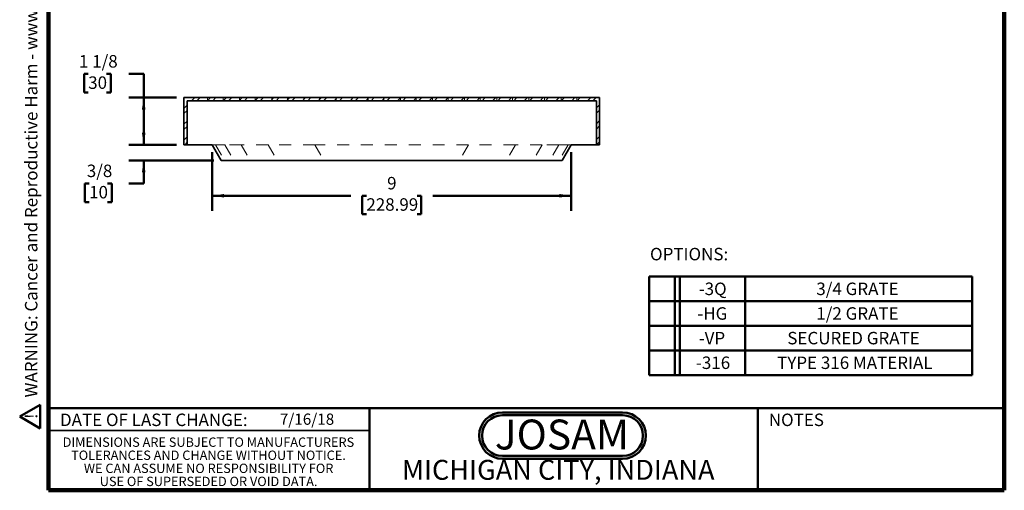
# Model space of a CAD drawing. Units: inches. Extents: x 0.2 to 8.4, y 0.1 to 10.9.
# Drawn here: x 0.2 to 8.4, y 0.1 to 4 of the extents above; entities that cross this region are included whole.
import ezdxf

# ---------------------------------------------------------------- set-up
doc = ezdxf.new("R2010")
doc.units = ezdxf.units.IN
doc.header["$MEASUREMENT"] = 0
doc.linetypes.add('HIDDEN', pattern=[0.075, 0.05, -0.025])
doc.layers.add('WALL', color=7, linetype='Continuous', lineweight=50)
doc.styles.add('SLDTEXTSTYLE0', font='TXT', dxfattribs={"width": 0.605})
doc.styles.add('SLDTEXTSTYLE1', font='TXT', dxfattribs={"width": 0.7})
doc.dimstyles.new('SLDDIMSTYLE2', dxfattribs={"dimtxt": 0.101115, "dimasz": 0.1, "dimexe": 0, "dimexo": 0.0625, "dimgap": 0.025279, "dimtad": 0, "dimtih": 1, "dimtoh": 1, "dimdec": 6, "dimlfac": 3, "dimrnd": 1e-09, "dimzin": 12, "dimdsep": 46, "dimlunit": 5, "dimtxsty": 'SLDTEXTSTYLE0', "dimsah": 1, "dimcen": 0.09, "dimadec": 0, "dimazin": 3, "dimtfac": 1, "dimtdec": 3, "dimtofl": 0, "dimtmove": 0, "dimatfit": 3, "dimfxl": 0, "dimfrac": 2, "dimtolj": 1, "dimtzin": 12, "dimarcsym": 0})
doc.dimstyles.new('SLDDIMSTYLE3', dxfattribs={"dimtxt": 0.101115, "dimasz": 0.1, "dimexe": 0, "dimexo": 0.0625, "dimgap": 0.025279, "dimtad": 0, "dimtih": 1, "dimtoh": 1, "dimdec": 6, "dimlfac": 3, "dimrnd": 1e-09, "dimzin": 12, "dimdsep": 46, "dimlunit": 5, "dimtxsty": 'SLDTEXTSTYLE0', "dimsah": 1, "dimcen": 0.09, "dimadec": 0, "dimazin": 3, "dimtfac": 1, "dimtdec": 3, "dimtmove": 0, "dimatfit": 0, "dimfxl": 0, "dimfrac": 2, "dimtolj": 1, "dimtzin": 12, "dimarcsym": 0})
doc.dimstyles.new('SLDDIMSTYLE4', dxfattribs={"dimtxt": 0.101115, "dimasz": 0.1, "dimexe": 0, "dimexo": 0.0625, "dimgap": 0.025279, "dimtad": 0, "dimtih": 1, "dimtoh": 1, "dimdec": 0, "dimlfac": 3, "dimrnd": 1e-09, "dimzin": 12, "dimdsep": 46, "dimlunit": 5, "dimtxsty": 'SLDTEXTSTYLE0', "dimsah": 1, "dimcen": 0.09, "dimadec": 0, "dimazin": 3, "dimtfac": 1, "dimtdec": 3, "dimtofl": 0, "dimtmove": 0, "dimatfit": 3, "dimfxl": 0, "dimfrac": 2, "dimtolj": 1, "dimtzin": 12, "dimarcsym": 0})

# ---------------------------------------------------------------- blocks, each defined once
blk = doc.blocks.new('JOSAM')
at = {"layer": 'WALL'}
h = blk.add_hatch(color=256, dxfattribs=at)
edge = h.paths.add_edge_path(flags=0)
edge.add_line((5.0836, 0.7136), (4.0768, 0.7136))
edge.add_arc((4.0768, 0.5197), 0.194, 90, 270)
edge.add_line((4.0768, 0.3257), (5.0836, 0.3257))
edge.add_arc((5.0836, 0.5197), 0.194, 270, 450)
edge = h.paths.add_edge_path(flags=0)
edge.add_arc((5.0836, 0.5197), 0.17, -90, 90, ccw=False)
edge.add_line((5.0836, 0.3497), (4.0768, 0.3497))
edge.add_arc((4.0768, 0.5197), 0.17, 90, 270, ccw=False)
edge.add_line((4.0768, 0.6897), (5.0836, 0.6897))
for p, q in [((4.0768, 0.7136), (5.0836, 0.7136)), ((4.0768, 0.6897), (5.0836, 0.6897)), ((4.0768, 0.3497), (5.0836, 0.3497)), ((4.0768, 0.3257), (5.0836, 0.3257))]:
    blk.add_line(p, q, dxfattribs=at)
for centre, radius, start, end in [((4.0768, 0.5197), 0.194, 90, 270), ((4.0768, 0.5197), 0.17, 90, 270), ((5.0836, 0.5197), 0.194, 270, 90), ((5.0836, 0.5197), 0.17, 270, 90)]:
    blk.add_arc(centre, radius, start, end, dxfattribs=at)
at = {"layer": 'WALL', "insert": (4.5754, 0.6538), "char_height": 0.25, "attachment_point": 2, "style": 'SLDTEXTSTYLE1'}
blk.add_mtext('JOSAM', dxfattribs=at)
blk = doc.blocks.new('SW_NOTE_4')
at = {"color": 0, "linetype": 'Continuous', "lineweight": 0, "char_height": 0.078125, "attachment_point": 2, "style": 'SLDTEXTSTYLE0'}
for s, insert in [('DIMENSIONS ARE SUBJECT TO MANUFACTURERS', (1.2866, 0.1007)), ('TOLERANCES AND CHANGE WITHOUT NOTICE.', (1.287, -0.0087)), ('WE CAN ASSUME NO RESPONSIBILITY FOR', (1.2882, -0.118)), ('USE OF SUPERSEDED OR VOID DATA.', (1.2882, -0.2274))]:
    blk.add_mtext(s, dxfattribs=dict(at, insert=insert))
blk = doc.blocks.new('SW_TABLEANNOTATION_0')
at = {"layer": 'WALL', "color": 0}
for p, q in [((0, 0), (0, -0.8241)), ((2.7051, 0), (0, 0)), ((0.2168, 0), (0.2168, -0.8241)), ((0.2585, 0), (0.2585, -0.8241)), ((0.8056, 0), (0.8056, -0.8241)), ((2.7051, -0.8241), (2.7051, 0)), ((0, -0.206), (2.7051, -0.206)), ((0, -0.4121), (2.7051, -0.4121)), ((0, -0.6181), (2.7051, -0.6181)), ((0, -0.8241), (2.7051, -0.8241))]:
    blk.add_line(p, q, dxfattribs=at)
at = {"layer": 'WALL', "color": 0, "attachment_point": 1, "style": 'SLDTEXTSTYLE0'}
for s, insert, char_height in [('-3Q', (0.4163, -0.0511), 0.10417), ('3/4 GRATE', (1.4004, -0.0511), 0.10417), ('-HG', (0.4048, -0.2572), 0.10417), ('1/2 GRATE', (1.4004, -0.2572), 0.10417), ('-VP', (0.4163, -0.4632), 0.10417), ('SECURED GRATE', (1.1574, -0.4632), 0.104167), ('-316', (0.3932, -0.6693), 0.10417), ('TYPE 316 MATERIAL', (1.0725, -0.6693), 0.104167)]:
    blk.add_mtext(s, dxfattribs=dict(at, insert=insert, char_height=char_height))
blk = doc.blocks.new('_D_1')
at = {"layer": 'WALL'}
for p, q in [((0.7307, 3.5442), (0.6959, 3.5442)), ((0.6959, 3.5442), (0.6959, 3.389)), ((0.885, 3.5442), (0.9197, 3.5442)), ((0.9197, 3.5442), (0.9197, 3.389)), ((1.0702, 3.5442), (1.1952, 3.5442)), ((1.1952, 3.5442), (1.1952, 3.346)), ((0.6959, 3.389), (0.7307, 3.389)), ((0.9197, 3.389), (0.885, 3.389)), ((1.4699, 3.346), (1.0702, 3.346)), ((1.1952, 2.9523), (1.1952, 3.346)), ((1.4699, 2.9523), (1.0702, 2.9523))]:
    blk.add_line(p, q, dxfattribs=at)
for points in [[(1.1952, 3.346), (1.1802, 3.246), (1.2102, 3.246)], [(1.1952, 2.9523), (1.2102, 3.0523), (1.1802, 3.0523)]]:
    blk.add_solid(points, dxfattribs=at)
at = {"layer": 'WALL', "char_height": 0.10417, "attachment_point": 1, "style": 'SLDTEXTSTYLE0'}
for s, insert in [('1 1/8', (0.6535, 3.7017)), ('30', (0.7307, 3.5232))]:
    blk.add_mtext(s, dxfattribs=dict(at, insert=insert))
blk = doc.blocks.new('_D_2')
at = {"layer": 'WALL'}
for p, q in [((1.1952, 2.9523), (1.1952, 3.2023)), ((1.4699, 2.9523), (1.0702, 2.9523)), ((1.7819, 2.8211), (1.0702, 2.8211)), ((1.1952, 2.6283), (1.1952, 2.8211)), ((0.7384, 2.6283), (0.7037, 2.6283)), ((0.7037, 2.6283), (0.7037, 2.473)), ((0.8927, 2.6283), (0.9274, 2.6283)), ((0.9274, 2.6283), (0.9274, 2.473)), ((1.0702, 2.6283), (1.1952, 2.6283)), ((0.7037, 2.473), (0.7384, 2.473)), ((0.9274, 2.473), (0.8927, 2.473))]:
    blk.add_line(p, q, dxfattribs=at)
for points in [[(1.1952, 2.9523), (1.2102, 3.0523), (1.1802, 3.0523)], [(1.1952, 2.8211), (1.1802, 2.7211), (1.2102, 2.7211)]]:
    blk.add_solid(points, dxfattribs=at)
at = {"layer": 'WALL', "char_height": 0.10417, "attachment_point": 1, "style": 'SLDTEXTSTYLE0'}
for s, insert in [('3/8', (0.7191, 2.7857)), ('10', (0.7384, 2.6073))]:
    blk.add_mtext(s, dxfattribs=dict(at, insert=insert))
blk = doc.blocks.new('_D_3')
at = {"layer": 'WALL'}
for p, q in [((1.7687, 2.8898), (1.7687, 2.4003)), ((4.7738, 2.8898), (4.7738, 2.4003)), ((1.7687, 2.5253), (2.9279, 2.5253)), ((3.059, 2.5253), (3.0243, 2.5253)), ((3.0243, 2.5253), (3.0243, 2.37)), ((3.4834, 2.5253), (3.5181, 2.5253)), ((3.5181, 2.5253), (3.5181, 2.37)), ((4.7738, 2.5253), (3.6146, 2.5253)), ((3.0243, 2.37), (3.059, 2.37)), ((3.5181, 2.37), (3.4834, 2.37))]:
    blk.add_line(p, q, dxfattribs=at)
for points in [[(1.7687, 2.5253), (1.8687, 2.5103), (1.8687, 2.5403)], [(4.7738, 2.5253), (4.6738, 2.5403), (4.6738, 2.5103)]]:
    blk.add_solid(points, dxfattribs=at)
at = {"layer": 'WALL', "attachment_point": 1, "style": 'SLDTEXTSTYLE0'}
for s, insert, char_height in [('9', (3.2326, 2.6827), 0.1042), ('228.99', (3.059, 2.5043), 0.10417)]:
    blk.add_mtext(s, dxfattribs=dict(at, insert=insert, char_height=char_height))
blk = doc.blocks.new('SW_NOTE_0')
at = {"layer": 'WALL', "color": 0}
for p, q in [((-0.12, 0.009), (0.029, 0.267)), ((0.029, 0.267), (0.178, 0.009)), ((0.178, 0.009), (-0.12, 0.009))]:
    blk.add_line(p, q, dxfattribs=at)
at = {"layer": 'WALL', "color": 0, "insert": (0.034, 0.201), "char_height": 0.156, "attachment_point": 2, "style": 'SLDTEXTSTYLE0'}
blk.add_mtext('!', dxfattribs=at)
blk = doc.blocks.new('prop 65')
at = {"layer": 'WALL', "color": 7}
blk.add_blockref('SW_NOTE_0', (0.127, -0.021), dxfattribs=at)
at = {"layer": 'WALL', "insert": (0.396, 0.18), "char_height": 0.15625, "attachment_point": 1, "style": 'SLDTEXTSTYLE0'}
blk.add_mtext('WARNING: Cancer and Reproductive Harm - www.P65Warnings.ca.gov', dxfattribs=at)

msp = doc.modelspace()

# ---------------------------------------------------------------- hatches: boundary and pattern name
at = {"linetype": 'Continuous', "lineweight": 18}
h = msp.add_hatch(dxfattribs=at)
h.set_pattern_fill('ANSI32', scale=0.25, style=0)
h.paths.add_polyline_path([(5.01006608, 3.34604885), (1.53237579, 3.34604885), (1.53237579, 2.95234806), (1.55862251, 2.95234806), (1.55862251, 3.31980213), (4.98381936, 3.31980213), (4.98381936, 2.95234806), (5.01006608, 2.95234806)], flags=0)

# ---------------------------------------------------------------- linework, layer by layer
at = {"color": 7, "linetype": 'Continuous', "lineweight": 100}
for p, q in [((0.3984375, 0.0625), (0.3984375, 10.9375)), ((8.3984375, 0.0625), (8.3984375, 10.9375)), ((8.3984375, 0.0625), (0.3984375, 0.0625))]:
    msp.add_line(p, q, dxfattribs=at)
at = {"color": 7, "linetype": 'Continuous', "lineweight": 35}
for p, q in [((1.53237589, 3.34604885), (5.01006599, 3.34604885)), ((1.53237589, 2.95234807), (1.53237589, 3.34604885)), ((1.55862246, 3.31980213), (4.98381941, 3.31980213)), ((1.55862246, 2.95234807), (1.55862246, 3.31980213)), ((4.98381941, 3.31980213), (4.98381941, 2.95234807)), ((5.01006599, 3.34604885), (5.01006599, 2.95234807)), ((1.53237589, 2.95234807), (1.55862246, 2.95234807)), ((1.76865355, 2.95234807), (1.55862246, 2.95234807)), ((1.76865355, 2.95234807), (1.84442136, 2.82111448)), ((4.77378832, 2.95234807), (4.69802052, 2.82111448)), ((4.98381941, 2.95234807), (4.77378832, 2.95234807)), ((4.98381941, 2.95234807), (5.01006599, 2.95234807)), ((1.84442136, 2.82111448), (4.69802052, 2.82111448)), ((0.3984375, 0.5625), (3.0859375, 0.5625))]:
    msp.add_line(p, q, dxfattribs=at)
at = {"color": 7, "linetype": 'HIDDEN', "lineweight": 18}
for p, q in [((1.72922619, 3.34604885), (1.72922619, 3.31980213)), ((1.86045976, 3.34604885), (1.86045976, 3.31980213)), ((1.99825502, 3.34604885), (1.99825502, 3.31980213)), ((2.12948868, 3.34604885), (2.12948868, 3.31980213)), ((2.26728395, 3.34604885), (2.26728395, 3.31980213)), ((2.39851751, 3.34604885), (2.39851751, 3.31980213)), ((2.53631278, 3.34604885), (2.53631278, 3.31980213)), ((2.66754639, 3.34604885), (2.66754639, 3.31980213)), ((2.80534166, 3.34604885), (2.80534166, 3.31980213)), ((2.93657527, 3.34604885), (2.93657527, 3.31980213)), ((3.07437055, 3.34604885), (3.07437055, 3.31980213)), ((3.20560414, 3.34604885), (3.20560414, 3.31980213)), ((3.34339941, 3.34604885), (3.34339941, 3.31980213)), ((3.47463301, 3.34604885), (3.47463301, 3.31980213)), ((3.61242829, 3.34604885), (3.61242829, 3.31980213)), ((3.74366186, 3.34604885), (3.74366186, 3.31980213)), ((3.88145717, 3.34604885), (3.88145717, 3.31980213)), ((4.01269074, 3.34604885), (4.01269074, 3.31980213)), ((4.15048605, 3.34604885), (4.15048605, 3.31980213)), ((4.28171962, 3.34604885), (4.28171962, 3.31980213)), ((4.41951488, 3.34604885), (4.41951488, 3.31980213)), ((4.55074845, 3.34604885), (4.55074845, 3.31980213)), ((4.68854381, 3.34604885), (4.68854381, 3.31980213)), ((4.81977738, 3.34604885), (4.81977738, 3.31980213)), ((1.79532428, 2.95234807), (1.76865355, 2.95234807)), ((1.79532428, 2.95234807), (1.87109199, 2.82111448)), ((1.87333675, 2.95234807), (1.79532428, 2.95234807)), ((1.87333675, 2.95234807), (1.94910446, 2.82111448)), ((2.01219885, 2.95234807), (1.87333675, 2.95234807)), ((2.01219885, 2.95234807), (2.08796666, 2.82111448)), ((2.23611725, 2.95234807), (2.01219885, 2.95234807)), ((2.23611725, 2.95234807), (2.31188496, 2.82111448)), ((2.62857819, 2.95234807), (2.23611725, 2.95234807)), ((2.62857819, 2.95234807), (2.70434591, 2.82111448)), ((3.91386368, 2.95234807), (2.62857819, 2.95234807)), ((3.91386368, 2.95234807), (3.83809596, 2.82111448)), ((4.30632462, 2.95234807), (3.91386368, 2.95234807)), ((4.30632462, 2.95234807), (4.23055691, 2.82111448)), ((4.53024302, 2.95234807), (4.30632462, 2.95234807)), ((4.53024302, 2.95234807), (4.45447521, 2.82111448)), ((4.66910512, 2.95234807), (4.53024302, 2.95234807)), ((4.66910512, 2.95234807), (4.59333741, 2.82111448)), ((4.74711759, 2.95234807), (4.66910512, 2.95234807)), ((4.74711759, 2.95234807), (4.67134988, 2.82111448)), ((4.77378832, 2.95234807), (4.74711759, 2.95234807))]:
    msp.add_line(p, q, dxfattribs=at)
at = {"color": 7, "linetype": 'Continuous', "lineweight": 50}
for p, q in [((0.3984375, 0.75), (8.3984375, 0.75)), ((3.0859375, 0.75), (3.0859375, 0.0625)), ((6.3359375, 0.0625), (6.3359375, 0.75))]:
    msp.add_line(p, q, dxfattribs=at)

# ---------------------------------------------------------------- block references
at = {"color": 7, "linetype": 'Continuous', "lineweight": 0}
msp.add_blockref('SW_NOTE_4', (0.45038126, 0.40322916), dxfattribs=at)
at = {"layer": 'WALL', "xscale": 0.6666666666666666, "yscale": 0.6666666666666666, "zscale": 0.6666666666666666, "rotation": 90.0000000000002}
msp.add_blockref('prop 65', (0.32139196, 0.57470801), dxfattribs=at)
at = {"layer": 'WALL'}
for name, p in [('SW_TABLEANNOTATION_0', (5.42471315, 1.85022403)), ('JOSAM', (0.12036499, 0))]:
    msp.add_blockref(name, p, dxfattribs=at)

# ---------------------------------------------------------------- texts
at = {"color": 7, "linetype": 'Continuous', "lineweight": 0, "attachment_point": 2, "style": 'SLDTEXTSTYLE0'}
for s, insert, char_height in [('DATE OF LAST CHANGE:', (1.27957774, 0.70374066), 0.1041666667), ('NOTES', (6.65800757, 0.70374066), 0.104166667), ('MICHIGAN CITY, INDIANA', (4.66492553, 0.31703368), 0.1666666667)]:
    msp.add_mtext(s, dxfattribs=dict(at, insert=insert, char_height=char_height))
at = {"color": 7, "linetype": 'Continuous', "lineweight": 18, "insert": (2.33467811, 0.70409772), "char_height": 0.09375, "attachment_point": 1, "style": 'SLDTEXTSTYLE0'}
msp.add_mtext('7/16/18', dxfattribs=at)
at = {"layer": 'WALL', "insert": (5.43302309, 2.08959902), "char_height": 0.104166667, "attachment_point": 1, "style": 'SLDTEXTSTYLE0'}
msp.add_mtext('OPTIONS:', dxfattribs=at)

# ---------------------------------------------------------------- dimensions: what is measured, and where the dimension line sits
at = {"layer": 'WALL'}
for base, p2, dimstyle, picture, middle in [((1.19519083, 3.34604885), (1.53237579, 3.34604885), 'SLDDIMSTYLE2', '_D_1', (1.19519083, 3.54424977)), ((1.19519083, 2.82111446), (1.84442132, 2.82111446), 'SLDDIMSTYLE3', '_D_2', (1.19519083, 2.62831664))]:
    dim = msp.add_linear_dim(base=base, p1=(1.53237579, 2.95234806), p2=p2, angle=90, dimstyle=dimstyle, dxfattribs=at)
    dim.commit()
    dim.dimension.update_dxf_attribs({"geometry": picture, "text_midpoint": middle, "dimtype": 160})
dim = msp.add_linear_dim(base=(4.7737883, 2.52528543), p1=(1.76865357, 2.95234806), p2=(4.7737883, 2.95234806), dimstyle='SLDDIMSTYLE4', dxfattribs=at)
dim.commit()
dim.dimension.update_dxf_attribs({"geometry": '_D_3', "text_midpoint": (3.27122094, 2.52528543), "dimtype": 160})

doc.saveas('drawing.dxf')
